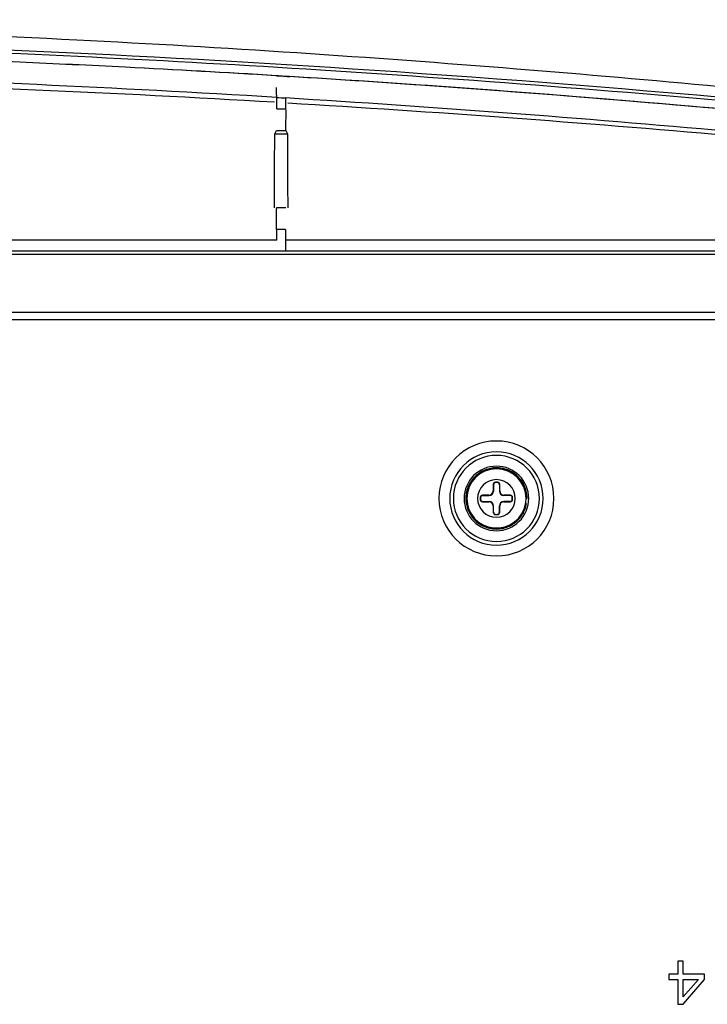
# Model space of a CAD drawing. Units: millimetres. Extents: x 0 to 841, y 0 to 594.
# Drawn here: x 638 to 663, y 345 to 382 of the extents above; entities that cross this region are included whole.
import ezdxf

# ---------------------------------------------------------------- set-up
doc = ezdxf.new("R2010")
doc.units = ezdxf.units.MM
doc.header["$LTSCALE"] = 46.255
doc.layers.get('0').update_dxf_attribs({"true_color": 0xffffff})
doc.layers.add('02___PRT_ALL_AXES', color=7, linetype='Continuous', true_color=0xffffff)
doc.layers.add('09___PRT_ALL_ROUNDS', color=7, linetype='Continuous', true_color=0xffffff)

msp = doc.modelspace()

# ---------------------------------------------------------------- linework, layer by layer
at = {"color": 7, "linetype": 'Continuous', "true_color": 0xffffff}
for p, q in [((647.021, 377.764), (647.488, 377.764)), ((647.094, 373.818), (611.414, 373.818)), ((679.654, 373.818), (647.414, 373.818)), ((655.134, 364.738), (655.134, 364.498)), ((655.134, 364.738), (655.145, 364.727)), ((655.145, 364.487), (655.134, 364.498)), ((655.145, 364.727), (655.145, 364.487)), ((655.294, 364.818), (655.214, 364.818)), ((655.214, 364.818), (655.225, 364.807)), ((655.284, 364.807), (655.225, 364.807)), ((655.294, 364.818), (655.284, 364.807)), ((655.374, 364.738), (655.364, 364.727)), ((655.364, 364.727), (655.364, 364.487)), ((655.364, 364.487), (655.374, 364.498)), ((655.374, 364.498), (655.374, 364.738)), ((654.654, 364.258), (654.665, 364.247)), ((654.654, 364.258), (654.654, 364.178)), ((654.654, 364.178), (654.665, 364.188)), ((654.665, 364.247), (654.665, 364.188)), ((654.734, 364.338), (654.745, 364.327)), ((654.974, 364.338), (654.734, 364.338)), ((654.745, 364.327), (654.985, 364.327)), ((654.985, 364.327), (654.974, 364.338)), ((655.524, 364.327), (655.534, 364.338)), ((655.764, 364.327), (655.524, 364.327)), ((655.774, 364.338), (655.534, 364.338)), ((655.774, 364.338), (655.764, 364.327)), ((655.854, 364.258), (655.844, 364.247)), ((655.844, 364.188), (655.844, 364.247)), ((655.854, 364.178), (655.844, 364.188)), ((655.854, 364.178), (655.854, 364.258)), ((656.354, 364.211), (656.394, 364.211)), ((654.734, 364.098), (654.745, 364.108)), ((654.734, 364.098), (654.974, 364.098)), ((654.745, 364.108), (654.985, 364.108)), ((654.985, 364.108), (654.974, 364.098)), ((655.145, 363.948), (655.134, 363.938)), ((655.134, 363.938), (655.134, 363.698)), ((655.145, 363.708), (655.145, 363.948)), ((655.364, 363.708), (655.364, 363.948)), ((655.364, 363.948), (655.374, 363.938)), ((655.374, 363.698), (655.374, 363.938)), ((655.764, 364.108), (655.524, 364.108)), ((655.524, 364.108), (655.534, 364.098)), ((655.534, 364.098), (655.774, 364.098)), ((655.774, 364.098), (655.764, 364.108)), ((656.334, 364.019), (656.368, 364.018)), ((656.368, 364.018), (656.335, 364.024)), ((655.134, 363.698), (655.145, 363.708)), ((655.214, 363.618), (655.225, 363.628)), ((655.214, 363.618), (655.294, 363.618)), ((655.225, 363.628), (655.284, 363.628)), ((655.294, 363.618), (655.284, 363.628)), ((655.374, 363.698), (655.364, 363.708)), ((662.188, 347.018), (661.988, 347.018)), ((661.988, 347.018), (661.988, 346.541)), ((662.188, 346.541), (662.188, 347.018)), ((661.988, 346.541), (661.654, 346.541)), ((661.654, 346.541), (661.654, 346.337)), ((661.654, 346.337), (661.988, 346.337)), ((661.988, 346.337), (661.988, 345.418)), ((662.988, 346.541), (662.188, 346.541)), ((662.188, 345.69), (662.188, 346.337)), ((662.188, 346.337), (662.754, 346.337)), ((662.754, 346.337), (662.188, 345.69)), ((662.188, 345.418), (662.988, 346.337)), ((662.988, 346.337), (662.988, 346.541)), ((661.988, 345.418), (662.188, 345.418))]:
    msp.add_line(p, q, dxfattribs=at)
for centre, radius, start, end in [((611.254, -209.582), 589.795, 86.516175, 89.984457), ((611.19, -233.704), 613.693, 86.654016, 89.971826), ((652.319, 461.74), 82.782, 266.38138, 266.60332), ((611.254, -209.582), 589.795, 83.277147, 86.485025), ((611.27, -226.701), 606.692, 83.475145, 86.576397), ((655.254, 364.218), 1.6, 0, 180), ((655.254, 364.218), 1.2, 0, 180), ((655.254, 364.218), 1.1, 0, 180), ((655.254, 364.218), 0.7, 0, 180), ((655.254, 364.218), 1.6, 180, 0), ((655.254, 364.218), 1.2, 180, 0), ((655.254, 364.218), 1.1, 180, 349.8578), ((655.254, 364.218), 0.7, 180, 0), ((655.254, 364.218), 1.1, 349.8578, 359.6792), ((655.254, 364.218), 1.1, 359.6792, 0), ((655.247, 364.213), 1.101, 307.7301, 312.286), ((655.246, 364.216), 1.104, 291.7365, 292.1553), ((655.247, 364.213), 1.101, 292.1532, 299.7101), ((655.246, 364.215), 1.103, 299.7073, 302.1054), ((655.248, 364.211), 1.099, 302.1012, 307.7289)]:
    msp.add_arc(centre, radius, start, end, dxfattribs=at)
for centre, major_axis, start_param, end_param in [((654.974, 364.498), (0.113, -0.113), 5.497939, 7.068431), ((654.985, 364.487), (0.113, -0.113), 5.497939, 7.068431), ((655.214, 364.738), (0.0566, -0.0566), 2.356347, 3.926839), ((655.225, 364.727), (0.0566, -0.0566), 2.356347, 3.926839), ((655.284, 364.727), (-0.0566, -0.0566), 2.356347, 3.926839), ((655.294, 364.738), (-0.0566, -0.0566), 2.356347, 3.926839), ((655.524, 364.487), (-0.113, -0.113), 5.497939, 7.068431), ((655.534, 364.498), (-0.113, -0.113), 5.497939, 7.068431), ((654.734, 364.258), (0.0566, -0.0566), 2.356347, 3.926839), ((654.734, 364.178), (0.0566, 0.0566), 2.356347, 3.926839), ((654.745, 364.247), (0.0566, -0.0566), 2.356347, 3.926839), ((654.745, 364.188), (0.0566, 0.0566), 2.356347, 3.926839), ((655.764, 364.247), (-0.0566, -0.0566), 2.356347, 3.926839), ((655.764, 364.188), (-0.0566, 0.0566), 2.356347, 3.926839), ((655.774, 364.258), (-0.0566, -0.0566), 2.356347, 3.926839), ((655.774, 364.178), (-0.0566, 0.0566), 2.356347, 3.926839), ((654.974, 363.938), (0.113, 0.113), 5.497939, 7.068431), ((654.985, 363.948), (0.113, 0.113), 5.497939, 7.068431), ((655.524, 363.948), (-0.113, 0.113), 5.497939, 7.068431), ((655.534, 363.938), (-0.113, 0.113), 5.497939, 7.068431), ((655.214, 363.698), (0.0566, 0.0566), 2.356347, 3.926839), ((655.225, 363.708), (0.0566, 0.0566), 2.356347, 3.926839), ((655.284, 363.708), (-0.0566, 0.0566), 2.356347, 3.926839), ((655.294, 363.698), (-0.0566, 0.0566), 2.356347, 3.926839)]:
    msp.add_ellipse(centre, major_axis=major_axis, ratio=0.999695, start_param=start_param, end_param=end_param, dxfattribs=at)
for points, start_tangent, end_tangent in [([(647.007, 375.018), (647.013, 376.384), (647.021, 377.764)], (0.004459, 0.99999), (0.006185, 0.999981)), ([(647.488, 377.764), (647.495, 376.384), (647.502, 375.018)], (0.006185, -0.999981), (0.004459, -0.99999)), ([(656.394, 364.218), (656.374, 364.434), (656.312, 364.642), (656.213, 364.835), (656.078, 365.006), (655.914, 365.147), (655.725, 365.255), (655.52, 365.326), (655.305, 365.356), (655.088, 365.345), (654.877, 365.292), (654.68, 365.201), (654.504, 365.074), (654.356, 364.916), (654.24, 364.733), (654.16, 364.531), (654.121, 364.318), (654.119, 364.147)], (0, 1), (0.063687, -0.99797)), ([(656.394, 364.211), (656.374, 364.427), (656.312, 364.636), (656.213, 364.828), (656.079, 364.998), (655.915, 365.139), (655.728, 365.246), (655.524, 365.316), (655.311, 365.346), (655.096, 365.335), (654.887, 365.283), (654.692, 365.193), (654.518, 365.068), (654.371, 364.912), (654.257, 364.731), (654.179, 364.532), (654.14, 364.323), (654.138, 364.161)], (0, 1), (0.057301, -0.998357)), ([(654.119, 364.147), (654.123, 364.101), (654.166, 363.889), (654.248, 363.689), (654.367, 363.508), (654.518, 363.352), (654.696, 363.229), (654.893, 363.141), (655.104, 363.092), (655.32, 363.085), (655.534, 363.118), (655.737, 363.192), (655.923, 363.302), (656.084, 363.446), (656.215, 363.617), (656.31, 363.811), (656.368, 364.018)], (0.063687, -0.99797), (0.173648, 0.984808)), ([(654.138, 364.161), (654.142, 364.11), (654.184, 363.901), (654.265, 363.704), (654.381, 363.527), (654.529, 363.375), (654.703, 363.254), (654.896, 363.168), (655.102, 363.121), (655.312, 363.113), (655.52, 363.146), (655.655, 363.19)], (0.057301, -0.998357), (0.928897, 0.370339))]:
    msp.add_spline(points, degree=3, dxfattribs=dict(at, start_tangent=start_tangent, end_tangent=end_tangent))
at = {"layer": '02___PRT_ALL_AXES', "color": 7, "linetype": 'Continuous', "true_color": 0xffffff}
for p, q in [((647.16, 379.925), (647.061, 379.931)), ((647.092, 379.929), (647.2, 379.923)), ((647.457, 379.907), (647.16, 379.925)), ((647.2, 379.923), (647.48, 379.906)), ((647.553, 379.901), (647.457, 379.907)), ((647.48, 379.906), (647.583, 379.899)), ((588.961, 373.3), (678.218, 373.3)), ((588.962, 373.418), (678.218, 373.418)), ((677.991, 371.135), (589.018, 371.135)), ((677.991, 370.852), (589.018, 370.852))]:
    msp.add_line(p, q, dxfattribs=at)
for centre, radius, start, end in [((611.256, -209.643), 590.66, 87.44883, 89.984624), ((611.254, -209.582), 591.027, 86.090834, 88.634631), ((611.254, -209.582), 590.907, 86.36479, 88.012458), ((611.274, -209.18), 590.197, 87.066723, 87.448572), ((611.259, -209.46), 590.477, 87.066681, 87.448349), ((611.265, -209.357), 590.374, 86.520839, 87.066712), ((611.256, -209.523), 590.541, 86.523936, 87.066681), ((611.24, -209.736), 590.754, 83.286872, 86.472936), ((611.254, -209.582), 590.907, 82.819051, 86.36479), ((611.254, -209.582), 591.027, 83.201204, 86.090834)]:
    msp.add_arc(centre, radius, start, end, dxfattribs=at)
for points, start_tangent, end_tangent in [([(684.94, 377.078), (671.101, 378.752), (656.005, 380.178), (639.665, 381.254), (621.848, 381.879), (602.302, 381.908), (581.1, 381.162), (575.361, 380.821)], (-0.991157, 0.132698), (-0.997918, -0.064492)), ([(689.195, 375.852), (674.848, 377.584), (653.133, 379.531), (647.553, 379.901)], (-0.991254, 0.131966), (-0.998109, 0.061464))]:
    msp.add_spline(points, degree=3, dxfattribs=dict(at, start_tangent=start_tangent, end_tangent=end_tangent))
at = {"layer": '09___PRT_ALL_ROUNDS', "color": 7, "linetype": 'Continuous', "true_color": 0xffffff}
for p, q in [((647.094, 378.696), (647.094, 379.123)), ((647.414, 379.103), (647.414, 378.696)), ((647.094, 378.696), (647.414, 378.696)), ((647.021, 377.764), (647.082, 377.896)), ((647.082, 377.896), (647.427, 377.896)), ((647.427, 377.896), (647.488, 377.764)), ((647.427, 375.018), (647.082, 375.018)), ((647.414, 374.218), (647.094, 374.218)), ((647.094, 373.818), (647.094, 374.218)), ((647.414, 374.218), (647.414, 373.818))]:
    msp.add_line(p, q, dxfattribs=at)
for radius, start, end in [(2.135, 0, 180), (1.735, 0, 180), (2.135, 180, 0), (1.735, 180, 0)]:
    msp.add_arc((655.254, 364.218), radius, start, end, dxfattribs=at)
for centre, major_axis, start_param, end_param in [((647.082, 378.696), (0, -0.8), 1.604816, 3.141593), ((647.427, 378.696), (0, -0.8), 0, 1.536777), ((647.082, 374.218), (0, 0.8), 0, 1.322907), ((647.082, 374.218), (0, 0.8), 1.322907, 1.570796), ((647.427, 374.218), (0, 0.8), 1.570796, 2.618021), ((647.427, 374.218), (0, 0.8), 2.618021, 3.141593)]:
    msp.add_ellipse(centre, major_axis=major_axis, ratio=0.015709, start_param=start_param, end_param=end_param, dxfattribs=at)

doc.saveas('drawing.dxf')
